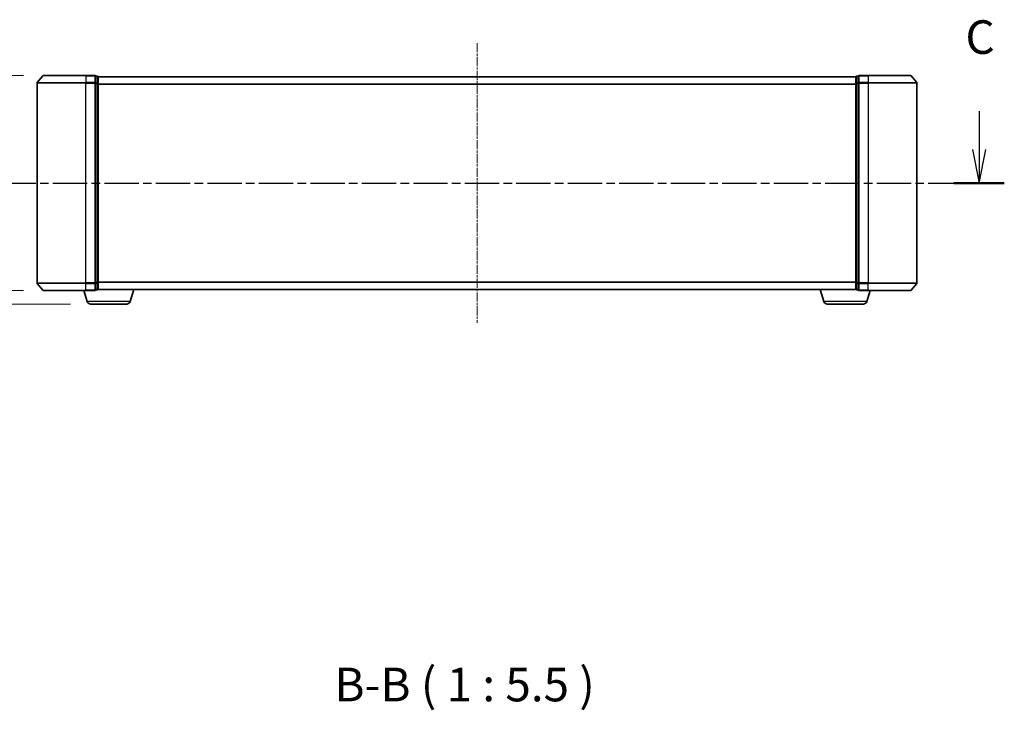
# Model space of a CAD drawing. Units: millimetres. Extents: x 0 to 7153, y 0 to 1546.
# Drawn here: x 1010 to 1413, y 285 to 567 of the extents above; entities that cross this region are included whole.
import ezdxf

# ---------------------------------------------------------------- set-up
doc = ezdxf.new("R2010")
doc.units = ezdxf.units.MM
doc.header["$LTSCALE"] = 0.666667
doc.linetypes.add('CHAIN', pattern=[0.3543, 0.2362, -0.0295, 0.0591, -0.0295])
doc.layers.get('Defpoints').update_dxf_attribs({"lineweight": 25})
doc.layers.add('Centerline (ISO)', color=7, linetype='Continuous', lineweight=18, true_color=0x80ffff)
for name, color, linetype, lineweight in [('Dimension (ISO)', 7, 'Continuous', 18), ('Section Line (ISO)', 7, 'CHAIN', 25), ('Symbol (ISO)', 7, 'Continuous', 18), ('Visible (ISO)', 7, 'Continuous', 35), ('Visible Narrow (ISO)', 7, 'Continuous', 25)]:
    doc.layers.add(name, color=color, linetype=linetype, lineweight=lineweight)
doc.styles.add('Note Text (TK)', font='MS PGothic.ttf')
doc.dimstyles.new('Default - Method 1b (TK)', dxfattribs={"dimscale": 0.666667, "dimtxt": 2.5, "dimasz": 2.5, "dimexe": 1, "dimexo": 1.5, "dimgap": 1, "dimtad": 1, "dimtoh": 1, "dimrnd": 1e-08, "dimdsep": 46, "dimtxsty": 'Note Text (TK)', "dimcen": 0.09, "dimdle": 5, "dimclrd": 100, "dimclre": 100, "dimclrt": 7, "dimadec": 1, "dimazin": 1, "dimtfac": 1, "dimtmove": 0, "dimatfit": 3, "dimfxl": 1, "dimtolj": 1, "dimlwd": -1, "dimlwe": -1, "dimarcsym": 0})

# ---------------------------------------------------------------- blocks, each defined once
blk = doc.blocks.new('2dTransSection38')
at = {"layer": 'Section Line (ISO)', "linetype": 'Continuous'}
for p, q in [((220.351, 104.352), (220.351, 101.513)), ((219.851, 101.513), (220.351, 99.013)), ((220.351, 101.513), (220.351, 99.013)), ((220.351, 99.013), (220.851, 101.513))]:
    blk.add_line(p, q, dxfattribs=at)
at = {"layer": 'Section Line (ISO)', "linetype": 'CHAIN', "ltscale": 16.214867}
blk.add_line((143.794, 99.013), (222.223, 99.013), dxfattribs=at)
at = {"layer": 'Section Line (ISO)', "linetype": 'Continuous', "lineweight": 50}
blk.add_line((218.478, 99.013), (222.223, 99.013), dxfattribs=at)
at = {"layer": 'Section Line (ISO)', "insert": (219.332, 107.838), "char_height": 2.5, "attachment_point": 7, "style": 'Note Text (TK)'}
blk.add_mtext('C', dxfattribs=at)
blk = doc.blocks.new('_DotSmall')
at = {"color": 0, "linetype": 'ByBlock', "const_width": 0.5}
blk.add_lwpolyline([(-0.0625, 0, 1), (0.0625, 0, 1)], format="xyb", close=True, dxfattribs=at)
blk = doc.blocks.new('*D27')
at = {"layer": 'Defpoints', "color": 0, "transparency": 16777216}
for p in [(932.92, 544.57), (1020.06, 544.57), (1020.06, 456.57)]:
    blk.add_point(p, dxfattribs=at)
at = {"layer": 'Dimension (ISO)', "color": 100, "transparency": 16777216}
for p, q in [((1011.81, 544.57), (927.42, 544.57)), ((932.92, 456.57), (932.92, 530.82)), ((1011.81, 456.57), (927.42, 456.57))]:
    blk.add_line(p, q, dxfattribs=at)
blk.add_solid([(930.62, 530.82), (935.21, 530.82), (932.92, 544.57)], dxfattribs=at)
at = {"layer": 'Dimension (ISO)', "color": 100, "transparency": 16777216, "xscale": 13.75, "yscale": 13.75, "zscale": 13.75, "rotation": 270}
blk.add_blockref('_DotSmall', (932.92, 456.57), dxfattribs=at)
at = {"layer": 'Dimension (ISO)', "color": 7, "transparency": 16777216, "insert": (920.54, 469.52), "char_height": 13.75, "attachment_point": 4, "rotation": 90, "style": 'Note Text (TK)'}
blk.add_mtext('\\A1;88±0.3', dxfattribs=at)
blk = doc.blocks.new('*D28')
at = {"layer": 'Defpoints', "color": 0, "transparency": 16777216}
for p in [(949.43, 456.57), (1020.06, 456.57), (1039.33, 451.07)]:
    blk.add_point(p, dxfattribs=at)
at = {"layer": 'Dimension (ISO)', "color": 100, "transparency": 16777216}
for p, q in [((949.43, 456.57), (949.43, 484.07)), ((1011.81, 456.57), (943.93, 456.57)), ((949.43, 456.57), (949.43, 451.07)), ((1031.08, 451.07), (943.93, 451.07)), ((949.43, 437.32), (949.43, 407.06)), ((949.43, 407.06), (921.9, 407.06))]:
    blk.add_line(p, q, dxfattribs=at)
blk.add_solid([(947.14, 437.32), (951.72, 437.32), (949.43, 451.07)], dxfattribs=at)
at = {"layer": 'Dimension (ISO)', "color": 100, "transparency": 16777216, "xscale": 13.75, "yscale": 13.75, "zscale": 13.75, "rotation": 270}
blk.add_blockref('_DotSmall', (949.43, 456.57), dxfattribs=at)
at = {"layer": 'Dimension (ISO)', "color": 7, "transparency": 16777216, "insert": (921.9, 419.43), "char_height": 13.75, "attachment_point": 4, "style": 'Note Text (TK)'}
blk.add_mtext('\\A1;5.5', dxfattribs=at)

msp = doc.modelspace()

# ---------------------------------------------------------------- linework, layer by layer
at = {"layer": 'Centerline (ISO)', "linetype": 'CHAIN', "ltscale": 23.990969}
msp.add_line((1197.4167, 557.8225), (1197.4167, 443.3225), dxfattribs=at)
at = {"layer": 'Visible (ISO)'}
for p, q in [((1019.8267, 544.4646), (1017.4862, 541.656)), ((1020.0572, 544.5725), (1037.4167, 544.5725)), ((1041.1167, 544.5725), (1037.4167, 544.5725)), ((1041.4167, 541.4639), (1041.4167, 544.2725)), ((1042.1167, 544.2725), (1041.4167, 544.2725)), ((1042.4167, 544.0725), (1042.4167, 543.9725)), ((1042.4167, 544.0725), (1352.4167, 544.0725)), ((1042.4167, 541.2829), (1042.4167, 543.9725)), ((1352.4167, 543.9725), (1352.4167, 544.0725)), ((1352.4167, 543.9725), (1352.4167, 541.2829)), ((1353.4167, 544.2725), (1352.7167, 544.2725)), ((1353.4167, 544.2725), (1353.4167, 541.4639)), ((1357.4167, 544.5725), (1353.7167, 544.5725)), ((1357.4167, 544.5725), (1374.7762, 544.5725)), ((1375.0066, 544.4646), (1377.3471, 541.656)), ((1017.4167, 541.4639), (1017.4167, 459.6811)), ((1041.4167, 459.6811), (1041.4167, 541.4639)), ((1042.4167, 459.8622), (1042.4167, 541.2829)), ((1352.4167, 541.2829), (1352.4167, 459.8622)), ((1353.4167, 541.4639), (1353.4167, 459.6811)), ((1377.4167, 459.6811), (1377.4167, 541.4639)), ((1019.8267, 456.6805), (1017.4862, 459.4891)), ((1041.4167, 456.8725), (1041.4167, 459.6811)), ((1042.4167, 457.1725), (1042.4167, 459.8622)), ((1352.4167, 459.8622), (1352.4167, 457.1725)), ((1353.4167, 459.6811), (1353.4167, 456.8725)), ((1375.0066, 456.6805), (1377.3471, 459.4891)), ((1037.4167, 456.5725), (1020.0572, 456.5725)), ((1037.896, 452.1415), (1036.5667, 456.5725)), ((1037.4167, 456.5725), (1041.1167, 456.5725)), ((1041.4167, 456.8725), (1042.1167, 456.8725)), ((1042.4167, 457.0725), (1042.3995, 457.0725)), ((1042.4167, 457.1725), (1042.4167, 457.0725)), ((1042.4167, 457.0725), (1352.4167, 457.0725)), ((1055.5374, 452.1415), (1057.0167, 457.0725)), ((1339.296, 452.1415), (1337.8167, 457.0725)), ((1352.4167, 457.0725), (1352.4167, 457.1725)), ((1352.4338, 457.0725), (1352.4167, 457.0725)), ((1352.7167, 456.8725), (1353.4167, 456.8725)), ((1353.7167, 456.5725), (1357.4167, 456.5725)), ((1356.9374, 452.1415), (1358.2667, 456.5725)), ((1374.7762, 456.5725), (1357.4167, 456.5725)), ((1054.1006, 451.0725), (1039.3327, 451.0725)), ((1355.5006, 451.0725), (1340.7327, 451.0725))]:
    msp.add_line(p, q, dxfattribs=at)
for centre, radius, start, end in [((1020.0572, 544.2725), 0.3, 90, 140.194429), ((1041.1167, 544.2725), 0.3, 0, 90), ((1042.1167, 543.9725), 0.3, 0, 90), ((1352.7167, 543.9725), 0.3, 90, 180), ((1353.7167, 544.2725), 0.3, 90, 180), ((1374.7762, 544.2725), 0.3, 39.805571, 90), ((1017.7167, 541.4639), 0.3, 140.194429, 180), ((1377.1167, 541.4639), 0.3, 0, 39.805571), ((1017.7167, 459.6811), 0.3, 180, 219.805571), ((1377.1167, 459.6811), 0.3, 320.194429, 0), ((1020.0572, 456.8725), 0.3, 219.805571, 270), ((1041.1167, 456.8725), 0.3, 270, 0), ((1042.1167, 457.1725), 0.3, 270, 0), ((1352.7167, 457.1725), 0.3, 180, 270), ((1353.7167, 456.8725), 0.3, 180, 270), ((1374.7762, 456.8725), 0.3, 270, 320.194429), ((1039.3327, 452.5725), 1.5, 196.699244, 270), ((1054.1006, 452.5725), 1.5, 270, 343.300756), ((1340.7327, 452.5725), 1.5, 196.699244, 270), ((1355.5006, 452.5725), 1.5, 270, 343.300756)]:
    msp.add_arc(centre, radius, start, end, dxfattribs=at)
at = {"layer": 'Visible Narrow (ISO)'}
for p, q in [((1037.4167, 544.4646), (1019.8267, 544.4646)), ((1037.4167, 544.4646), (1037.4167, 544.5725)), ((1037.4167, 544.4646), (1041.1167, 544.4646)), ((1037.4167, 544.4646), (1037.4167, 541.656)), ((1041.1167, 544.4646), (1041.1167, 544.5725)), ((1041.1167, 544.4646), (1041.1167, 541.656)), ((1041.4167, 544.1646), (1042.1167, 544.1646)), ((1042.1167, 544.1646), (1042.1167, 544.2725)), ((1042.1167, 544.1646), (1042.1167, 541.4749)), ((1042.4167, 543.9646), (1352.4167, 543.9646)), ((1352.7167, 544.2725), (1352.7167, 544.1646)), ((1352.7167, 541.4749), (1352.7167, 544.1646)), ((1352.7167, 544.1646), (1353.4167, 544.1646)), ((1353.7167, 544.5725), (1353.7167, 544.4646)), ((1353.7167, 541.656), (1353.7167, 544.4646)), ((1353.7167, 544.4646), (1357.4167, 544.4646)), ((1357.4167, 544.4646), (1357.4167, 544.5725)), ((1357.4167, 544.4646), (1357.4167, 541.656)), ((1375.0066, 544.4646), (1357.4167, 544.4646)), ((1037.4167, 541.4639), (1017.4167, 541.4639)), ((1017.4862, 541.656), (1037.4167, 541.656)), ((1041.1167, 541.656), (1037.4167, 541.656)), ((1037.4167, 541.656), (1037.4167, 541.4639)), ((1037.4167, 541.4639), (1041.1167, 541.4639)), ((1037.4167, 459.6811), (1037.4167, 541.4639)), ((1041.1167, 541.4639), (1041.1167, 541.656)), ((1041.1167, 541.4639), (1041.4167, 541.4639)), ((1041.1167, 541.4639), (1041.1167, 459.6811)), ((1042.1167, 541.4749), (1041.4167, 541.4749)), ((1041.4167, 541.2829), (1042.1167, 541.2829)), ((1042.1167, 541.2829), (1042.1167, 541.4749)), ((1042.1167, 541.2829), (1042.4167, 541.2829)), ((1042.1167, 541.2829), (1042.1167, 459.8622)), ((1042.4167, 541.156), (1352.4167, 541.156)), ((1042.4167, 540.9639), (1352.4167, 540.9639)), ((1352.4167, 541.2829), (1352.7167, 541.2829)), ((1352.7167, 541.4749), (1352.7167, 541.2829)), ((1353.4167, 541.4749), (1352.7167, 541.4749)), ((1352.7167, 459.8622), (1352.7167, 541.2829)), ((1352.7167, 541.2829), (1353.4167, 541.2829)), ((1353.4167, 541.4639), (1353.7167, 541.4639)), ((1353.7167, 541.656), (1353.7167, 541.4639)), ((1357.4167, 541.656), (1353.7167, 541.656)), ((1353.7167, 459.6811), (1353.7167, 541.4639)), ((1353.7167, 541.4639), (1357.4167, 541.4639)), ((1357.4167, 541.656), (1357.4167, 541.4639)), ((1357.4167, 541.656), (1377.3471, 541.656)), ((1357.4167, 541.4639), (1357.4167, 459.6811)), ((1377.4167, 541.4639), (1357.4167, 541.4639)), ((1017.4167, 459.6811), (1037.4167, 459.6811)), ((1037.4167, 459.4891), (1017.4862, 459.4891)), ((1041.1167, 459.6811), (1037.4167, 459.6811)), ((1037.4167, 459.4891), (1037.4167, 459.6811)), ((1037.4167, 459.4891), (1041.1167, 459.4891)), ((1037.4167, 456.6805), (1037.4167, 459.4891)), ((1041.4167, 459.6811), (1041.1167, 459.6811)), ((1041.1167, 459.4891), (1041.1167, 459.6811)), ((1041.1167, 459.4891), (1041.1167, 456.6805)), ((1042.1167, 459.8622), (1041.4167, 459.8622)), ((1041.4167, 459.6701), (1042.1167, 459.6701)), ((1042.4167, 459.8622), (1042.1167, 459.8622)), ((1042.1167, 459.6701), (1042.1167, 459.8622)), ((1042.1167, 459.6701), (1042.1167, 456.9805)), ((1042.4167, 460.1811), (1352.4167, 460.1811)), ((1042.4167, 459.9891), (1352.4167, 459.9891)), ((1352.7167, 459.8622), (1352.4167, 459.8622)), ((1352.7167, 459.8622), (1352.7167, 459.6701)), ((1353.4167, 459.8622), (1352.7167, 459.8622)), ((1352.7167, 456.9805), (1352.7167, 459.6701)), ((1352.7167, 459.6701), (1353.4167, 459.6701)), ((1353.7167, 459.6811), (1353.4167, 459.6811)), ((1353.7167, 459.6811), (1353.7167, 459.4891)), ((1357.4167, 459.6811), (1353.7167, 459.6811)), ((1353.7167, 456.6805), (1353.7167, 459.4891)), ((1353.7167, 459.4891), (1357.4167, 459.4891)), ((1357.4167, 459.4891), (1357.4167, 459.6811)), ((1357.4167, 459.6811), (1377.4167, 459.6811)), ((1357.4167, 456.6805), (1357.4167, 459.4891)), ((1377.3471, 459.4891), (1357.4167, 459.4891)), ((1019.8267, 456.6805), (1037.4167, 456.6805)), ((1041.1167, 456.6805), (1037.4167, 456.6805)), ((1037.4167, 456.6805), (1037.4167, 456.5725)), ((1041.1167, 456.5725), (1041.1167, 456.6805)), ((1042.1167, 456.9805), (1041.4167, 456.9805)), ((1042.1167, 456.8725), (1042.1167, 456.9805)), ((1042.4167, 457.1805), (1352.4167, 457.1805)), ((1352.7167, 456.9805), (1352.7167, 456.8725)), ((1353.4167, 456.9805), (1352.7167, 456.9805)), ((1353.7167, 456.6805), (1353.7167, 456.5725)), ((1357.4167, 456.6805), (1353.7167, 456.6805)), ((1357.4167, 456.6805), (1357.4167, 456.5725)), ((1357.4167, 456.6805), (1375.0066, 456.6805)), ((1055.5374, 452.1415), (1037.896, 452.1415)), ((1356.9374, 452.1415), (1339.296, 452.1415))]:
    msp.add_line(p, q, dxfattribs=at)
for centre, major_axis, start_param, end_param in [((1041.1167, 544.2725), (0.3, 0), 0, 1.57079633), ((1042.1167, 543.9725), (0.3, 0), 0, 1.57079633), ((1352.7167, 543.9725), (-0.3, 0), 4.71238898, 6.28318531), ((1353.7167, 544.2725), (-0.3, 0), 4.71238898, 6.28318531), ((1041.1167, 541.4639), (0.3, 0), 0, 1.57079633), ((1042.1167, 541.2829), (0.3, 0), 0, 1.57079633), ((1352.7167, 541.2829), (-0.3, 0), 4.71238898, 6.28318531), ((1353.7167, 541.4639), (-0.3, 0), 4.71238898, 6.28318531), ((1041.1167, 459.6811), (0.3, 0), 4.71238898, 6.28318531), ((1042.1167, 459.8622), (0.3, 0), 4.71238898, 6.28318531), ((1352.7167, 459.8622), (-0.3, 0), 0, 1.57079633), ((1353.7167, 459.6811), (-0.3, 0), 0, 1.57079633), ((1041.1167, 456.8725), (0.3, 0), 4.71238898, 6.28318531), ((1042.1167, 457.1725), (0.3, 0), 4.71238898, 6.28318531), ((1352.7167, 457.1725), (-0.3, 0), 0, 1.57079633), ((1353.7167, 456.8725), (-0.3, 0), 0, 1.57079633)]:
    msp.add_ellipse(centre, major_axis=major_axis, ratio=0.6401844, start_param=start_param, end_param=end_param, dxfattribs=at)

# ---------------------------------------------------------------- block references
at = {"layer": 'Section Line (ISO)', "xscale": 5.5, "yscale": 5.5, "zscale": 5.5}
msp.add_blockref('2dTransSection38', (190.9167, -44), dxfattribs=at)

# ---------------------------------------------------------------- texts
at = {"layer": 'Symbol (ISO)', "color": 7, "insert": (1139.0881, 284.24), "char_height": 13.75, "attachment_point": 7, "style": 'Note Text (TK)'}
msp.add_mtext('B-B ( 1 : 5.5 )', dxfattribs=at)

# ---------------------------------------------------------------- dimensions: what is measured, and where the dimension line sits
at = {"layer": 'Dimension (ISO)', "color": 100, "true_color": 0x00ff3f}
for base, p1, p2, override, picture, middle in [((932.9167, 544.5725), (1020.0572, 456.5725), (1020.0572, 544.5725), {"dimscale": 0, "dimtxt": 13.75, "dimasz": 13.75, "dimexe": 5.5, "dimexo": 8.25, "dimgap": 5.5, "dimdec": 2, "dimblk1": 'DotSmall', "dimsah": 1, "dimcen": 0.495, "dimdle": 0, "dimtol": 1, "dimlim": 0, "dimtp": 0.3, "dimtm": 0.3, "dimtdec": 2, "dimtix": 0, "dimtofl": 0, "dimtmove": 0, "dimatfit": 1}, '*D27', (932.9167, 500.5725)), ((949.4323, 456.5725), (1039.3327, 451.0725), (1020.0572, 456.5725), {"dimscale": 0, "dimtxt": 13.75, "dimasz": 13.75, "dimexe": 5.5, "dimexo": 8.25, "dimgap": 5.5, "dimdec": 2, "dimblk2": 'DotSmall', "dimsah": 1, "dimcen": 0.495, "dimdle": 0, "dimtol": 0, "dimlim": 0, "dimtp": 0, "dimtm": 0, "dimtdec": 2, "dimtix": 0, "dimtofl": 1, "dimtmove": 0, "dimatfit": 1}, '*D28', (932.9167, 407.0569))]:
    dim = msp.add_linear_dim(base=base, p1=p1, p2=p2, angle=90, dimstyle='Default - Method 1b (TK)', override=override, dxfattribs=at)
    dim.commit()
    dim.dimension.update_dxf_attribs({"geometry": picture, "text_midpoint": middle, "dimtype": 128})

doc.saveas('drawing.dxf')
